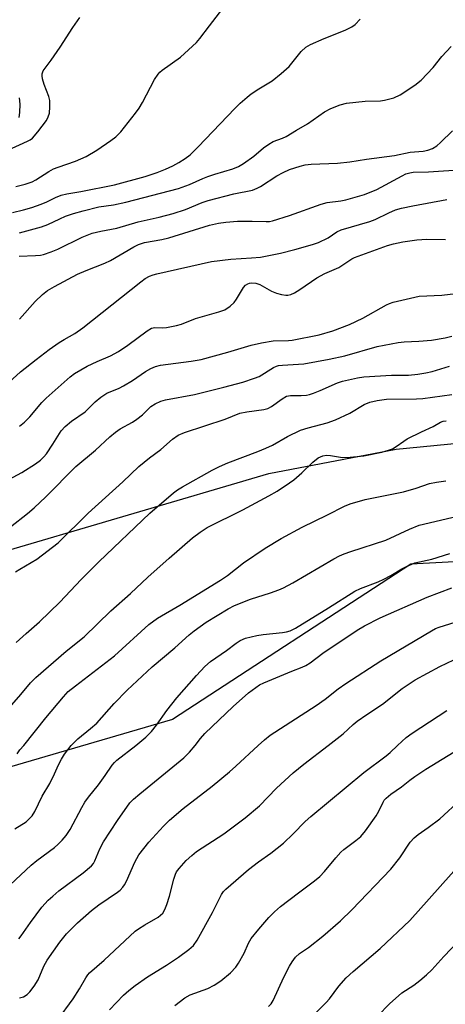
# Model space of a CAD drawing. Units: inches. Extents: x 1213771 to 1219771, y 557455 to 561456.
# Drawn here: x 1214785 to 1214903, y 557928 to 558201 of the extents above; entities that cross this region are included whole.
import ezdxf

# ---------------------------------------------------------------- set-up
doc = ezdxf.new("R2010")
doc.units = ezdxf.units.IN
doc.header["$MEASUREMENT"] = 0
for name, color, linetype in [('NTRL-Pasture Land', 2, 'Continuous'), ('NTRL-Trees', 3, 'Continuous'), ('Undefined', 1, 'Continuous')]:
    doc.layers.add(name, color=color, linetype=linetype)

msp = doc.modelspace()

# ---------------------------------------------------------------- linework, layer by layer
at = {"layer": 'NTRL-Pasture Land'}
msp.add_lwpolyline([(1214598.17, 557917.51), (1214617.34, 557935.47), (1214687.12, 557998.57), (1214706.73, 558014.52), (1214728.29, 558028.95), (1214776.08, 558052.5), (1214853.93, 558075.42), (1214889.28, 558082.19), (1214918.69, 558085.09), (1214940.57, 558084.87), (1214963.83, 558082.47), (1215016.24, 558070.89), (1215129.27, 558034.97)], dxfattribs=at)
at = {"layer": 'NTRL-Trees'}
msp.add_polyline3d([(1215183.43, 558018.69, 0), (1215000.57, 558056.03, 0), (1214893.34, 558050.29, 0), (1214827.28, 558007.2, 0), (1214748.77, 557984.23, 0), (1214621.44, 557941.14, 0), (1214595.87, 557939.99, 0), (1214516.12, 557936.4, 0), (1214501.15, 557936.4, 0), (1214417.82, 557924.25, 0), (1214381.36, 557893, 0), (1214332.75, 557832.24, 0), (1214270.25, 557715.92, 0), (1214242.47, 557615.22, 0), (1214241.99, 557583.83, 0), (1214252.13, 557486.71, 0), (1214268.51, 557464.18, 0), (1214279.16, 557455.9, 0), (1214121.77, 557455.91, 0)], dxfattribs=at)
at = {"layer": 'Undefined'}
for points, elevation in [([(1214783.79, 558155.05), (1214786.43, 558155.67), (1214788.36, 558156.36), (1214789.37, 558156.87), (1214792.99, 558159.18), (1214794.28, 558159.91), (1214795.58, 558160.43), (1214800.36, 558162.05), (1214803.3, 558163.38), (1214806.27, 558165.12), (1214810.15, 558167.78), (1214811.53, 558168.86), (1214812.96, 558170.25), (1214817, 558175.37), (1214818.02, 558176.82), (1214818.92, 558178.33), (1214822.29, 558184.74), (1214823.25, 558186.26), (1214823.72, 558186.77), (1214824.39, 558187.33), (1214829.45, 558190.89), (1214833.88, 558195.01), (1214834.83, 558196.11), (1214837.52, 558199.6), (1214843.02, 558206.93)], 414), ([(1214778.24, 558163.69), (1214787.04, 558167.6), (1214787.8, 558168.02), (1214788.4, 558168.47), (1214789.94, 558170.26), (1214792.27, 558173.36), (1214792.78, 558174.35), (1214793.11, 558175.39), (1214793.27, 558177.16), (1214793.22, 558178.93), (1214792.95, 558180.04), (1214791.69, 558183.32), (1214791.22, 558184.93), (1214791.1, 558185.76), (1214791.11, 558186.3), (1214791.4, 558187.11), (1214793.56, 558190.06), (1214796.14, 558193.75), (1214799.61, 558199.16), (1214801.53, 558201.92)], 412), ([(1214782.92, 558147.8), (1214785.97, 558148.56), (1214788.2, 558149.22), (1214790.81, 558150.15), (1214792.39, 558150.83), (1214794.84, 558152.03), (1214796.4, 558152.65), (1214797.94, 558153), (1214801.79, 558153.63), (1214811.15, 558155.51), (1214819.64, 558157.81), (1214822.95, 558158.9), (1214825.29, 558159.86), (1214827.32, 558160.78), (1214829.03, 558161.69), (1214830.75, 558162.81), (1214832.14, 558163.87), (1214834.37, 558166.04), (1214844.49, 558176.67), (1214846.01, 558178.18), (1214847.92, 558179.88), (1214849.03, 558180.77), (1214851.21, 558182.17), (1214854.89, 558184.39), (1214857.38, 558186.39), (1214859.55, 558188.34), (1214862.93, 558192.53), (1214864.24, 558193.74), (1214865.52, 558194.47), (1214869.32, 558196.15), (1214875.1, 558198.44), (1214876.94, 558199.39), (1214877.92, 558200.03), (1214879.32, 558201.45)], 416), ([(1214784.86, 558142.23), (1214790.93, 558143.83), (1214792.68, 558144.47), (1214796, 558146.11), (1214797.58, 558146.79), (1214799.8, 558147.55), (1214802.51, 558148.34), (1214806.79, 558149.4), (1214810.85, 558149.95), (1214814.29, 558150.68), (1214828.92, 558154.49), (1214831.92, 558155.59), (1214835.7, 558157.3), (1214837.06, 558157.83), (1214838.98, 558158.47), (1214844, 558159.91), (1214845.51, 558160.56), (1214846.96, 558161.46), (1214849.75, 558163.51), (1214852.45, 558165.81), (1214853.92, 558166.81), (1214855.2, 558167.53), (1214857.75, 558168.42), (1214858.76, 558168.9), (1214861.62, 558170.71), (1214864.65, 558172.44), (1214869.41, 558175.77), (1214871.13, 558176.72), (1214873.73, 558177.75), (1214875.44, 558178.2), (1214880.7, 558178.71), (1214884.88, 558178.83), (1214886.06, 558178.96), (1214888.6, 558179.69), (1214890.35, 558180.48), (1214894.4, 558183.13), (1214896.23, 558184.52), (1214899.55, 558188.08), (1214901.92, 558191.12), (1214904.49, 558193.91)], 418), ([(1214784.74, 558174.2), (1214784.94, 558175.57), (1214784.97, 558177.86), (1214784.81, 558179.64)], 410), ([(1214784.74, 558135.68), (1214789.24, 558135.88), (1214790.63, 558136.04), (1214791.45, 558136.23), (1214793.62, 558136.95), (1214795.48, 558137.66), (1214802.19, 558140.99), (1214804.94, 558142.07), (1214807.4, 558142.7), (1214811.8, 558143.49), (1214817.7, 558145.23), (1214823.54, 558146.56), (1214827.46, 558147.57), (1214830.89, 558148.69), (1214835.46, 558150.58), (1214837.13, 558151.18), (1214844.28, 558153.05), (1214849.41, 558154.08), (1214850.72, 558154.57), (1214851.67, 558155.06), (1214856.19, 558158.02), (1214857.89, 558158.97), (1214859.64, 558159.77), (1214862.62, 558160.73), (1214864.01, 558161.05), (1214865.73, 558161.27), (1214872.99, 558161.53), (1214876.43, 558161.88), (1214881.07, 558162.63), (1214888.78, 558163.64), (1214893.18, 558164.62), (1214896.72, 558164.87), (1214898.06, 558165.12), (1214899.33, 558165.57), (1214900.52, 558166.35), (1214901.59, 558167.29), (1214904.9, 558170.5)], 420), ([(1214784.84, 558118.29), (1214789.14, 558123.16), (1214791.24, 558125.12), (1214792.55, 558126.17), (1214794.5, 558127.33), (1214800.91, 558130.72), (1214803.3, 558131.79), (1214808.47, 558133.78), (1214810.05, 558134.49), (1214816.53, 558138.32), (1214817.82, 558138.98), (1214819.48, 558139.51), (1214824.28, 558140.36), (1214826.24, 558140.79), (1214837.54, 558144.34), (1214839.97, 558144.92), (1214842, 558145.17), (1214845.23, 558145.43), (1214849.33, 558145.48), (1214853.18, 558145.32), (1214854.15, 558145.38), (1214854.98, 558145.55), (1214859.66, 558147.01), (1214868.42, 558150.18), (1214870.14, 558150.57), (1214873.87, 558151.11), (1214875.3, 558151.39), (1214880.47, 558152.88), (1214883.85, 558154.25), (1214890.88, 558158.05), (1214891.93, 558158.53), (1214893, 558158.87), (1214893.96, 558158.99), (1214898.26, 558159.12), (1214908.02, 558159.73)], 422), ([(1214779.92, 558098.94), (1214785.08, 558103.65), (1214789.46, 558107.09), (1214793.01, 558109.79), (1214795.78, 558111.73), (1214797.19, 558112.63), (1214800.13, 558114.31), (1214802.42, 558115.84), (1214818.48, 558128.64), (1214819.65, 558129.49), (1214820.85, 558130.13), (1214821.85, 558130.52), (1214822.92, 558130.81), (1214838.1, 558134.22), (1214843.4, 558134.93), (1214849.19, 558135.23), (1214851.67, 558135.49), (1214857.2, 558136.59), (1214861.19, 558137.59), (1214866.04, 558138.96), (1214867.72, 558139.55), (1214870.41, 558140.85), (1214872.8, 558142.45), (1214874.03, 558143.05), (1214881.91, 558145.3), (1214883.43, 558145.93), (1214887.22, 558147.78), (1214889.11, 558148.54), (1214890.77, 558149.01), (1214893.85, 558149.71), (1214903.29, 558151.43)], 424), ([(1214784.85, 558088.56), (1214786.22, 558089.69), (1214787.69, 558091.14), (1214791.06, 558095.14), (1214792.22, 558096.37), (1214798.9, 558102.22), (1214800.07, 558103.13), (1214803.59, 558105.18), (1214806.39, 558106.49), (1214810.05, 558108.06), (1214812.29, 558109.24), (1214814.86, 558111), (1214820.19, 558115), (1214821.41, 558115.71), (1214822.33, 558115.9), (1214824.56, 558115.84), (1214825.59, 558115.89), (1214828.38, 558116.46), (1214829.75, 558116.87), (1214833.64, 558118.47), (1214840.11, 558120.28), (1214841.76, 558120.87), (1214843.23, 558121.86), (1214844.32, 558122.85), (1214844.99, 558123.8), (1214846.93, 558127.07), (1214847.49, 558127.68), (1214848.13, 558128.09), (1214848.62, 558128.27), (1214849.12, 558128.35), (1214850.38, 558128.24), (1214851.42, 558127.85), (1214854.73, 558126.05), (1214856.06, 558125.46), (1214857.49, 558125.1), (1214858.66, 558124.92), (1214859.24, 558124.91), (1214860.01, 558125.05), (1214861.05, 558125.52), (1214862.57, 558126.46), (1214867.23, 558129.73), (1214869.44, 558130.87), (1214873.37, 558132.58), (1214876.94, 558134.95), (1214877.74, 558135.31), (1214886.82, 558138.67), (1214888.5, 558139.13), (1214891.06, 558139.7), (1214895, 558140.23), (1214897.78, 558140.4), (1214902.93, 558140.34)], 426), ([(1214779.64, 558072.53), (1214785.51, 558075.75), (1214789.24, 558078.1), (1214790.64, 558079.11), (1214791.58, 558080.03), (1214792.29, 558080.9), (1214794.08, 558083.52), (1214796.42, 558087.24), (1214797.44, 558088.49), (1214799.2, 558089.93), (1214803.02, 558092.51), (1214805.76, 558095.29), (1214807.35, 558096.6), (1214809.06, 558097.73), (1214812.43, 558099.12), (1214813.67, 558099.72), (1214816.11, 558101.25), (1214819.74, 558103.69), (1214821.24, 558104.53), (1214822.54, 558105.08), (1214823.95, 558105.44), (1214832.44, 558106.61), (1214835.22, 558107.1), (1214842.62, 558109.07), (1214849.05, 558111.06), (1214851.96, 558111.71), (1214855.19, 558112.28), (1214859.36, 558112.33), (1214860.45, 558112.41), (1214867.88, 558113.92), (1214871.71, 558115.01), (1214876.31, 558116.73), (1214880.03, 558118.51), (1214886.62, 558122.22), (1214887.4, 558122.6), (1214888.4, 558122.94), (1214895.61, 558124.66), (1214901.94, 558124.91), (1214905.77, 558125.34)], 428), ([(1214777.52, 558056.97), (1214787.07, 558064.37), (1214788.89, 558065.89), (1214792.16, 558068.91), (1214800.42, 558077.33), (1214805.89, 558081.93), (1214809.88, 558085.63), (1214811.41, 558086.86), (1214812.77, 558087.83), (1214816.14, 558089.69), (1214817.37, 558090.47), (1214818.93, 558091.75), (1214821.2, 558093.98), (1214822.4, 558094.76), (1214823.98, 558095.47), (1214825.34, 558095.9), (1214833.34, 558097.33), (1214841.46, 558099.36), (1214846.72, 558100.78), (1214850.02, 558101.85), (1214851.31, 558102.35), (1214855.29, 558104.8), (1214856.07, 558105.18), (1214856.62, 558105.35), (1214857.78, 558105.51), (1214863.69, 558105.84), (1214870.7, 558107.15), (1214875.05, 558108.1), (1214884.02, 558110.64), (1214889.77, 558111.79), (1214891.48, 558112), (1214895.58, 558112.13), (1214899.03, 558112.46), (1214902.82, 558113.1), (1214904.66, 558113.56)], 430), ([(1214783.74, 558048.12), (1214784.9, 558048.9), (1214789.62, 558051.63), (1214795.52, 558056.22), (1214803.89, 558064.41), (1214813.47, 558073.08), (1214817.88, 558077.33), (1214820.88, 558079.8), (1214823.98, 558082.08), (1214827.21, 558084.94), (1214828.84, 558086.06), (1214830.56, 558086.77), (1214841.82, 558090.5), (1214845.89, 558092.16), (1214847.81, 558092.55), (1214852.57, 558093.21), (1214853.66, 558093.49), (1214854.67, 558093.98), (1214857.63, 558096.16), (1214858.87, 558096.85), (1214860, 558097.08), (1214862.94, 558097.05), (1214864.41, 558097.17), (1214865.27, 558097.33), (1214866.35, 558097.68), (1214868.18, 558098.43), (1214872.99, 558100.61), (1214874.4, 558101.08), (1214878.49, 558101.99), (1214880.25, 558102.27), (1214887.93, 558102.7), (1214892.7, 558102.74), (1214895.3, 558102.96), (1214897.51, 558103.32), (1214899.2, 558103.69), (1214904.03, 558105.23)], 432), ([(1214783.87, 558028.52), (1214786.64, 558031.03), (1214790.41, 558034.24), (1214796.03, 558039.7), (1214801.91, 558046.01), (1214806.78, 558050.93), (1214820.92, 558064.41), (1214827.56, 558070.05), (1214828.64, 558070.86), (1214830.03, 558071.72), (1214838.23, 558076.33), (1214840.31, 558077.39), (1214842.58, 558078.38), (1214850.92, 558081.5), (1214853.09, 558082.42), (1214854.93, 558083.32), (1214859.09, 558085.66), (1214862.72, 558087.43), (1214864.84, 558088.13), (1214870.11, 558089.47), (1214872.47, 558090.32), (1214876.41, 558092.17), (1214880.43, 558094.57), (1214882, 558095.26), (1214883.95, 558095.7), (1214886.53, 558096.06), (1214894.92, 558096.15), (1214896.68, 558096.26), (1214904.65, 558097.37)], 434), ([(1214778.04, 558006.06), (1214785.16, 558014.1), (1214787.91, 558017.38), (1214789.32, 558018.87), (1214797.74, 558026.15), (1214802.74, 558030.15), (1214810.18, 558037.28), (1214815.61, 558042.18), (1214820.42, 558046.67), (1214826.36, 558051.98), (1214832.82, 558057.56), (1214834.91, 558059.17), (1214836.88, 558060.43), (1214846.75, 558065.33), (1214853.94, 558069.2), (1214856.22, 558070.57), (1214859.69, 558072.81), (1214860.87, 558073.69), (1214863.08, 558075.62), (1214866.15, 558078.61), (1214867.62, 558079.78), (1214868.89, 558080.33), (1214869.96, 558080.51), (1214871.06, 558080.43), (1214874.41, 558079.88), (1214876.48, 558079.93), (1214880.33, 558080.36), (1214885.24, 558081.3), (1214887.17, 558081.88), (1214888.23, 558082.3), (1214889.24, 558082.89), (1214891.37, 558084.4), (1214892.35, 558085), (1214896.29, 558087.02), (1214899.48, 558088.51), (1214901.56, 558089.69), (1214902.3, 558089.91), (1214903.15, 558090.05)], 436), ([(1214786, 558000), (1214792.14, 558007.62), (1214796.99, 558013.44), (1214798.34, 558014.91), (1214800.32, 558016.56), (1214811.16, 558024.86), (1214820.69, 558033.56), (1214823.1, 558035.26), (1214829.27, 558038.89), (1214840.58, 558045.87), (1214842.48, 558047.17), (1214846.96, 558050.62), (1214852.98, 558054.68), (1214857.36, 558057.38), (1214863.17, 558060.58), (1214870.23, 558063.92), (1214874.93, 558066.39), (1214876.47, 558067.04), (1214880.68, 558068.23), (1214891.33, 558070.37), (1214894.77, 558071.37), (1214898.5, 558072.65), (1214900.44, 558073.03), (1214903.04, 558073.36)], 438), ([(1214799.12, 558000), (1214801.04, 558001.84), (1214804.53, 558004.65), (1214806.22, 558006.18), (1214811.1, 558011.59), (1214814.72, 558015.31), (1214821.63, 558021.76), (1214827.87, 558027.1), (1214831.86, 558030.71), (1214833.24, 558031.82), (1214836.59, 558034.21), (1214842.68, 558037.88), (1214844.47, 558038.76), (1214848.88, 558040.57), (1214854.45, 558042.34), (1214856.69, 558043.12), (1214858.04, 558043.68), (1214860.62, 558045.06), (1214872.01, 558051.77), (1214873.57, 558052.6), (1214874.82, 558053.14), (1214876.66, 558053.81), (1214886.41, 558056.97), (1214892.98, 558060.01), (1214895.59, 558061.11), (1214906.25, 558063.55)], 440), ([(1214817.05, 558000), (1214819.87, 558002.31), (1214821.42, 558003.85), (1214822.81, 558005.65), (1214825.64, 558009.64), (1214828.49, 558013.19), (1214833.86, 558019.39), (1214836.23, 558021.9), (1214837.76, 558023.27), (1214842.2, 558026.32), (1214844.87, 558028.4), (1214845.99, 558029.11), (1214847.5, 558029.77), (1214850.65, 558030.5), (1214852.4, 558030.77), (1214857.7, 558031.29), (1214858.84, 558031.49), (1214859.84, 558031.8), (1214861.31, 558032.56), (1214870.5, 558038.12), (1214877.83, 558042.74), (1214879.39, 558043.5), (1214884.25, 558045.4), (1214885.82, 558046.09), (1214887.82, 558047.12), (1214890.84, 558048.98), (1214892.11, 558049.65), (1214894.45, 558050.61), (1214899.13, 558051.62), (1214904.1, 558053.2)], 442), ([(1214833.51, 558000), (1214834.98, 558001.9), (1214836.19, 558003.27), (1214844.09, 558010.82), (1214848.36, 558014.56), (1214851.4, 558016.76), (1214852.6, 558017.38), (1214860.32, 558020.59), (1214863.23, 558021.69), (1214864.24, 558022.16), (1214865.41, 558022.92), (1214868.97, 558025.56), (1214878.4, 558031.96), (1214880.45, 558033.18), (1214884.8, 558035.38), (1214897.84, 558041.16), (1214904.71, 558043.75)], 444), ([(1214850.95, 558000), (1214852.73, 558001.58), (1214854.33, 558002.84), (1214867.04, 558011.1), (1214869.55, 558012.86), (1214873.15, 558015.67), (1214875.28, 558017.18), (1214885.05, 558023.46), (1214899.01, 558031.78), (1214900.19, 558032.38), (1214901.21, 558032.79), (1214908.54, 558035.15)], 446), ([(1214870.41, 558000), (1214874.58, 558003.16), (1214877.36, 558005.81), (1214878.46, 558006.75), (1214881.1, 558008.6), (1214885.44, 558011.43), (1214890.95, 558015.79), (1214894.49, 558018.14), (1214901.32, 558021.92), (1214905.28, 558023.74)], 448), ([(1214889.65, 558000), (1214892.05, 558002.14), (1214893.68, 558003.36), (1214903.34, 558009.64)], 450), ([(1214784.2, 557997.62), (1214784.95, 557998.72), (1214786, 558000)], 438), ([(1214827.93, 557927.84), (1214830.67, 557929.93), (1214832.18, 557930.76), (1214837, 557932.59), (1214838.79, 557933.43), (1214840.66, 557934.7), (1214843.29, 557936.87), (1214844.76, 557938.48), (1214845.56, 557939.61), (1214847.08, 557942.33), (1214848.32, 557945.11), (1214849.06, 557946.37), (1214851.15, 557948.99), (1214853.97, 557952.26), (1214855.52, 557953.85), (1214857.2, 557955.32), (1214862.14, 557959.11), (1214866.6, 557962.4), (1214868.12, 557963.64), (1214869.43, 557964.97), (1214872.52, 557968.83), (1214873.87, 557970.37), (1214874.75, 557971.14), (1214878.1, 557973.59), (1214879.43, 557974.75), (1214880.76, 557976.29), (1214883.68, 557980.46), (1214884.46, 557981.73), (1214885.63, 557984.28), (1214885.97, 557984.8), (1214886.52, 557985.39), (1214887.76, 557986.46), (1214890.78, 557988.49), (1214893.01, 557990.34), (1214894.4, 557991.34), (1214897.52, 557993.38), (1214908.19, 558000)], 452), ([(1214866.57, 557925.41), (1214869.89, 557928.62), (1214870.78, 557929.7), (1214873.33, 557933.2), (1214875.35, 557935.52), (1214877.3, 557937.3), (1214884.78, 557943.63), (1214893, 557951.4), (1214906.81, 557966.86), (1214908.59, 557968.7), (1214909.79, 557969.61), (1214912.67, 557971.4), (1214914.2, 557972.51), (1214917.36, 557975.04), (1214922.23, 557979.3), (1214926.95, 557982.88), (1214937.89, 557990.37), (1214948.16, 557996.45), (1214951.68, 557998.76), (1214953.39, 558000)], 456), ([(1214853.88, 557927.52), (1214854.56, 557928.33), (1214855.11, 557929.26), (1214858.09, 557935.66), (1214859.68, 557938.76), (1214860.41, 557939.97), (1214861.35, 557941.23), (1214862.45, 557942.3), (1214864.98, 557943.96), (1214868.95, 557947.04), (1214873.79, 557951.33), (1214877, 557954.41), (1214887.79, 557965.67), (1214890.3, 557968.84), (1214893.13, 557973.1), (1214894.26, 557974.36), (1214895.33, 557975.24), (1214898.11, 557977.17), (1214901.34, 557979.61), (1214907.23, 557984.96)], 454), ([(1214884.17, 557924.95), (1214887.38, 557928.27), (1214890.85, 557931.32), (1214894.13, 557933.49), (1214895.85, 557934.75), (1214897.69, 557936.37), (1214899.12, 557937.75), (1214902.46, 557941.44), (1214908.46, 557947.72)], 458)]:
    msp.add_lwpolyline(points, dxfattribs=dict(at, elevation=elevation))
for points in [[(1214782.23, 557961.26, 442), (1214788.06, 557966.8, 442), (1214789.61, 557968.08, 442), (1214794.57, 557971.69, 442), (1214795.46, 557972.45, 442), (1214796.65, 557973.66, 442), (1214797.72, 557975, 442), (1214798.86, 557976.68, 442), (1214802.08, 557982.73, 442), (1214802.98, 557984.22, 442), (1214803.97, 557985.6, 442), (1214806.74, 557989.07, 442), (1214808.59, 557991.64, 442), (1214810.54, 557994.55, 442), (1214811.16, 557995.27, 442), (1214811.82, 557995.87, 442), (1214817.05, 558000, 442)], [(1214783.57, 557976.88, 440), (1214786.69, 557978.82, 440), (1214787.54, 557979.6, 440), (1214788.3, 557980.46, 440), (1214789.08, 557981.68, 440), (1214791.15, 557985.94, 440), (1214793.26, 557989.45, 440), (1214794.55, 557992.07, 440), (1214795.68, 557994.64, 440), (1214796.46, 557996.15, 440), (1214797.33, 557997.59, 440), (1214799.12, 558000, 440)], [(1214784.61, 557946.31, 444), (1214785.33, 557947.19, 444), (1214787.89, 557950.86, 444), (1214791.05, 557955.07, 444), (1214792.8, 557957.02, 444), (1214794.06, 557958.2, 444), (1214795.77, 557959.6, 444), (1214802.5, 557964.66, 444), (1214804.75, 557966.54, 444), (1214805.3, 557967.22, 444), (1214805.73, 557967.96, 444), (1214807.14, 557971.28, 444), (1214808.16, 557973.2, 444), (1214811.98, 557979.18, 444), (1214815.46, 557984.01, 444), (1214816.45, 557985.05, 444), (1214818.23, 557986.59, 444), (1214830.38, 557996.52, 444), (1214831.98, 557998.1, 444), (1214833.51, 558000, 444)], [(1214784.86, 557929.91, 446), (1214785.94, 557930.27, 446), (1214786.91, 557930.85, 446), (1214787.69, 557931.64, 446), (1214788.9, 557933.21, 446), (1214789.96, 557934.91, 446), (1214791.61, 557938.76, 446), (1214792.48, 557940.41, 446), (1214796.03, 557945.41, 446), (1214797.87, 557947.71, 446), (1214800.93, 557950.73, 446), (1214804.8, 557954.22, 446), (1214806.81, 557955.76, 446), (1214812.02, 557959.3, 446), (1214812.72, 557959.85, 446), (1214813.46, 557960.62, 446), (1214813.93, 557961.29, 446), (1214814.45, 557962.32, 446), (1214816.76, 557967.62, 446), (1214817.95, 557969.64, 446), (1214820.66, 557973.15, 446), (1214824.71, 557977.56, 446), (1214826.4, 557979.23, 446), (1214830.21, 557982.52, 446), (1214838.25, 557988.65, 446), (1214843.01, 557992.64, 446), (1214844.78, 557994.2, 446), (1214850.95, 558000, 446)], [(1214795.35, 557923.78, 448), (1214799.74, 557929.71, 448), (1214801.5, 557932.43, 448), (1214803.18, 557935.53, 448), (1214803.77, 557936.38, 448), (1214804.23, 557936.89, 448), (1214808.27, 557940.41, 448), (1214816.91, 557948.44, 448), (1214817.85, 557949.13, 448), (1214819.58, 557950.2, 448), (1214823.3, 557952.3, 448), (1214823.96, 557952.85, 448), (1214824.53, 557953.49, 448), (1214825.16, 557954.46, 448), (1214825.69, 557955.85, 448), (1214826.37, 557958.13, 448), (1214827.61, 557962.92, 448), (1214828.07, 557964.28, 448), (1214828.39, 557964.87, 448), (1214829.09, 557965.83, 448), (1214831.07, 557968.07, 448), (1214832.58, 557969.48, 448), (1214833.93, 557970.59, 448), (1214841.47, 557975.49, 448), (1214847.4, 557979.88, 448), (1214851.4, 557983.25, 448), (1214856.12, 557988.09, 448), (1214860.74, 557992.42, 448), (1214863.67, 557994.81, 448), (1214870.41, 558000, 448)], [(1214809.75, 557926.64, 450), (1214813.63, 557930.7, 450), (1214815.11, 557932.02, 450), (1214816.9, 557933.42, 450), (1214820.33, 557935.76, 450), (1214825.54, 557939.01, 450), (1214828.93, 557941.25, 450), (1214831.76, 557943.34, 450), (1214833.07, 557944.5, 450), (1214834.06, 557945.92, 450), (1214838.31, 557953.62, 450), (1214840.82, 557958.59, 450), (1214841.42, 557959.49, 450), (1214842, 557960.11, 450), (1214848.32, 557965.53, 450), (1214851.08, 557967.67, 450), (1214854.5, 557970.13, 450), (1214858, 557972.88, 450), (1214860.74, 557975.48, 450), (1214864.03, 557978.92, 450), (1214865.56, 557980.31, 450), (1214880.27, 557992.51, 450), (1214886.5, 557997.07, 450), (1214887.56, 557997.98, 450), (1214889.65, 558000, 450)]]:
    msp.add_polyline3d(points, dxfattribs=at)

doc.saveas('drawing.dxf')
